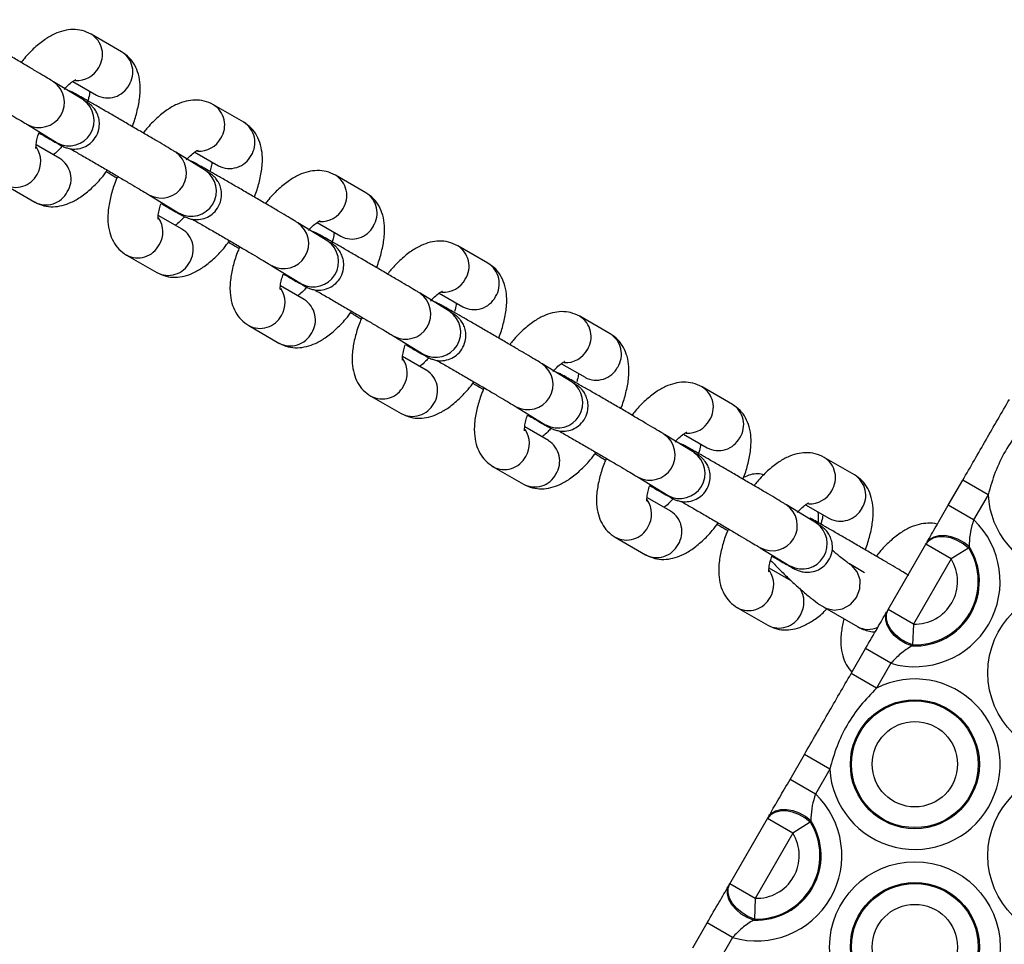
# Model space of a CAD drawing. Units: millimetres. Extents: x 483 to 13721, y 544 to 11429.
# Drawn here: x 5127 to 5234, y 2927 to 3028 of the extents above; entities that cross this region are included whole.
import ezdxf

# ---------------------------------------------------------------- set-up
doc = ezdxf.new("R2010")
doc.units = ezdxf.units.MM
doc.header["$LTSCALE"] = 100

msp = doc.modelspace()

# ---------------------------------------------------------------- linework, layer by layer
at = {"color": 7, "linetype": 'Continuous', "lineweight": 25}
for p, q in [((5137.86, 3024.47), (5134.54, 3026.39)), ((5133.69, 3019.19), (5130.42, 3021.18)), ((5132.52, 3021.21), (5135.11, 3019.71)), ((5151.23, 3016.76), (5147.91, 3018.67)), ((5127.56, 3016.49), (5130.82, 3014.49)), ((5131.11, 3012.78), (5128.51, 3014.28)), ((5147.06, 3011.47), (5143.79, 3013.47)), ((5145.89, 3013.49), (5148.48, 3011.99)), ((5164.59, 3009.04), (5161.28, 3010.95)), ((5125.04, 3009.93), (5128.36, 3008.02)), ((5140.92, 3008.77), (5144.19, 3006.78)), ((5144.48, 3005.06), (5141.88, 3006.56)), ((5160.43, 3003.75), (5157.16, 3005.75)), ((5159.25, 3005.77), (5161.84, 3004.27)), ((5177.96, 3001.32), (5174.65, 3003.23)), ((5138.41, 3002.21), (5141.73, 3000.3)), ((5154.29, 3001.05), (5157.56, 2999.06)), ((5157.84, 2997.35), (5155.25, 2998.84)), ((5173.79, 2996.03), (5170.53, 2998.03)), ((5172.62, 2998.05), (5175.21, 2996.56)), ((5191.33, 2993.6), (5188.02, 2995.52)), ((5151.78, 2994.5), (5155.09, 2992.58)), ((5167.66, 2993.34), (5170.93, 2991.34)), ((5171.21, 2989.63), (5168.62, 2991.13)), ((5187.16, 2988.32), (5183.89, 2990.31)), ((5185.99, 2990.33), (5188.58, 2988.84)), ((5204.7, 2985.88), (5201.38, 2987.8)), ((5165.15, 2986.78), (5168.46, 2984.87)), ((5181.03, 2985.62), (5184.3, 2983.62)), ((5184.58, 2981.91), (5181.99, 2983.41)), ((5200.53, 2980.6), (5197.26, 2982.59)), ((5199.36, 2982.62), (5201.95, 2981.12)), ((5178.52, 2979.06), (5181.83, 2977.15)), ((5218.07, 2978.17), (5214.75, 2980.08)), ((5194.4, 2977.9), (5197.66, 2975.9)), ((5228.33, 2974.84), (5229.91, 2977.57)), ((5232.68, 2975.97), (5229.91, 2977.57)), ((5232.68, 2975.97), (5231.1, 2973.24)), ((5197.95, 2974.19), (5195.35, 2975.69)), ((5213.9, 2972.88), (5210.63, 2974.88)), ((5212.72, 2974.9), (5215.32, 2973.4)), ((5231.1, 2973.24), (5228.33, 2974.84)), ((5191.88, 2971.34), (5195.2, 2969.43)), ((5221.74, 2963.42), (5225.86, 2970.57)), ((5225.86, 2970.57), (5225.93, 2970.69)), ((5228.63, 2968.97), (5225.86, 2970.57)), ((5207.76, 2970.18), (5211.03, 2968.19)), ((5230.55, 2970.16), (5228.63, 2968.97)), ((5230.61, 2970.31), (5230.55, 2970.16)), ((5219.17, 2967.46), (5217.52, 2968.42)), ((5228.63, 2968.97), (5224.51, 2961.82)), ((5211.13, 2966.58), (5208.72, 2967.97)), ((5210.71, 2966.98), (5210.59, 2966.89)), ((5205.25, 2963.62), (5208.57, 2961.71)), ((5214.77, 2963.66), (5218.38, 2961.57)), ((5221.67, 2963.3), (5221.74, 2963.42)), ((5224.51, 2961.82), (5221.74, 2963.42)), ((5224.51, 2961.82), (5224.43, 2959.56)), ((5217.7, 2956.42), (5219.27, 2959.15)), ((5222.04, 2957.55), (5219.27, 2959.15)), ((5224.43, 2959.56), (5224.33, 2959.44)), ((5222.04, 2957.55), (5220.47, 2954.82)), ((5220.47, 2954.82), (5217.7, 2956.42)), ((5211.01, 2944.84), (5212.58, 2947.57)), ((5215.36, 2945.97), (5212.58, 2947.57)), ((5215.36, 2945.97), (5213.78, 2943.24)), ((5213.78, 2943.24), (5211.01, 2944.84)), ((5204.42, 2933.42), (5208.54, 2940.57)), ((5208.54, 2940.57), (5208.61, 2940.69)), ((5211.31, 2938.97), (5208.54, 2940.57)), ((5213.29, 2940.31), (5213.23, 2940.16)), ((5213.23, 2940.16), (5211.31, 2938.97)), ((5211.31, 2938.97), (5207.19, 2931.82)), ((5204.35, 2933.3), (5204.42, 2933.42)), ((5207.19, 2931.82), (5204.42, 2933.42)), ((5207.19, 2931.82), (5207.11, 2929.56)), ((5207.11, 2929.56), (5207.01, 2929.44)), ((5200.38, 2926.42), (5201.95, 2929.15)), ((5204.72, 2927.55), (5201.95, 2929.15)), ((5204.72, 2927.55), (5203.15, 2924.82))]:
    msp.add_line(p, q, dxfattribs=at)
at = {"color": 8, "linetype": 'Continuous', "lineweight": 25, "flags": 128}
for points in [[(5214.03, 2974.15), (5214.09, 2973.86), (5214.08, 2972.96)], [(5214.75, 2963.67), (5214.93, 2963.57), (5215.83, 2963.35), (5216.77, 2963.49), (5217.62, 2963.98), (5218.28, 2964.75), (5218.65, 2965.69), (5218.67, 2966.67), (5218.36, 2967.57), (5217.75, 2968.27), (5217.53, 2968.41)]]:
    msp.add_lwpolyline(points, dxfattribs=at)
at = {"color": 7, "linetype": 'Continuous', "lineweight": 25, "flags": 128}
for points in [[(5230.61, 2970.31), (5230.02, 2970.78), (5229.36, 2971.14), (5228.66, 2971.4), (5227.96, 2971.52), (5227.3, 2971.5), (5226.73, 2971.36), (5226.26, 2971.08), (5225.93, 2970.69)], [(5230.55, 2970.16), (5229.97, 2970.63), (5229.3, 2971), (5228.6, 2971.26), (5227.9, 2971.39), (5227.24, 2971.38), (5226.66, 2971.23), (5226.19, 2970.96), (5225.86, 2970.57)], [(5224.33, 2959.44), (5223.64, 2959.72), (5222.99, 2960.11), (5222.42, 2960.59), (5221.96, 2961.13), (5221.65, 2961.71), (5221.49, 2962.28), (5221.5, 2962.82), (5221.67, 2963.3)], [(5224.43, 2959.56), (5223.73, 2959.84), (5223.08, 2960.23), (5222.51, 2960.71), (5222.04, 2961.25), (5221.72, 2961.83), (5221.56, 2962.4), (5221.57, 2962.94), (5221.74, 2963.42)], [(5213.23, 2940.16), (5212.64, 2940.63), (5211.98, 2941), (5211.28, 2941.26), (5210.58, 2941.39), (5209.92, 2941.38), (5209.34, 2941.23), (5208.87, 2940.96), (5208.54, 2940.57)], [(5213.29, 2940.31), (5212.7, 2940.78), (5212.04, 2941.14), (5211.34, 2941.4), (5210.64, 2941.52), (5209.98, 2941.5), (5209.41, 2941.36), (5208.94, 2941.08), (5208.61, 2940.69)], [(5207.01, 2929.44), (5206.32, 2929.72), (5205.67, 2930.11), (5205.1, 2930.59), (5204.64, 2931.13), (5204.33, 2931.71), (5204.17, 2932.28), (5204.17, 2932.82), (5204.35, 2933.3)], [(5207.11, 2929.56), (5206.41, 2929.84), (5205.76, 2930.23), (5205.18, 2930.71), (5204.72, 2931.25), (5204.4, 2931.83), (5204.24, 2932.4), (5204.25, 2932.94), (5204.42, 2933.42)]]:
    msp.add_lwpolyline(points, dxfattribs=at)
at = {"color": 7, "linetype": 'Continuous', "lineweight": 25}
for centre, radius in [((5241.99, 2956.5), 9.33), ((5224.67, 2946.5), 7.06), ((5224.67, 2946.5), 6.94), ((5224.67, 2946.5), 4.67), ((5241.99, 2936.5), 9.33), ((5224.67, 2926.5), 9.33), ((5224.67, 2926.5), 7.06), ((5224.67, 2926.5), 6.94), ((5224.67, 2926.5), 4.67)]:
    msp.add_circle(centre, radius, dxfattribs=at)
at = {"color": 8, "linetype": 'Continuous', "lineweight": 25}
for centre, radius, start, end in [((5133.16, 3024.16), 2.62, 327.2257, 58.3145), ((5136.48, 3022.24), 2.62, 327.228, 58.2404), ((5132.96, 3024.05), 2.74, 266.9808, 331.3625), ((5128.86, 3018.92), 2.75, 241.8495, 55.3061), ((5136.34, 3022.05), 2.64, 242.1534, 332.3782), ((5132.12, 3016.92), 2.75, 241.8715, 55.3051), ((5146.53, 3016.44), 2.62, 327.2257, 58.3145), ((5149.84, 3014.52), 2.62, 327.228, 58.2404), ((5146.33, 3016.33), 2.74, 266.9808, 331.3625), ((5126.28, 3012.47), 2.74, 328.6067, 34.1222), ((5129.7, 3010.55), 2.64, 327.6218, 57.8466), ((5142.22, 3011.2), 2.75, 241.8495, 55.3061), ((5149.71, 3014.33), 2.64, 242.1534, 332.3782), ((5145.49, 3009.21), 2.75, 241.8715, 55.3051), ((5126.29, 3012.24), 2.62, 241.6859, 332.7742), ((5159.9, 3008.72), 2.62, 327.2257, 58.3145), ((5129.6, 3010.33), 2.62, 241.7596, 332.772), ((5163.21, 3006.81), 2.62, 327.228, 58.2404), ((5159.7, 3008.61), 2.74, 266.9808, 331.3625), ((5139.65, 3004.75), 2.74, 328.6067, 34.1222), ((5143.07, 3002.83), 2.64, 327.6218, 57.8466), ((5155.59, 3003.48), 2.75, 241.8495, 55.3061), ((5163.08, 3006.61), 2.64, 242.1534, 332.3782), ((5139.65, 3004.53), 2.62, 241.6859, 332.7742), ((5158.86, 3001.49), 2.75, 241.8715, 55.3051), ((5173.27, 3001), 2.62, 327.2257, 58.3145), ((5142.97, 3002.61), 2.62, 241.7596, 332.772), ((5176.58, 2999.09), 2.62, 327.228, 58.2404), ((5173.07, 3000.89), 2.74, 266.9808, 331.3625), ((5153.02, 2997.03), 2.74, 328.6067, 34.1222), ((5168.96, 2995.76), 2.75, 241.8495, 55.3061), ((5176.45, 2998.89), 2.64, 242.1534, 332.3782), ((5156.44, 2995.11), 2.64, 327.6218, 57.8466), ((5153.02, 2996.81), 2.62, 241.6859, 332.7742), ((5172.23, 2993.77), 2.75, 241.8715, 55.3051), ((5186.63, 2993.28), 2.62, 327.2257, 58.3145), ((5156.34, 2994.9), 2.62, 241.7596, 332.772), ((5189.95, 2991.37), 2.62, 327.228, 58.2404), ((5186.44, 2993.18), 2.74, 266.9808, 331.3625), ((5166.39, 2989.32), 2.74, 328.6067, 34.1222), ((5182.33, 2988.05), 2.75, 241.8495, 55.3061), ((5189.81, 2991.17), 2.64, 242.1534, 332.3782), ((5169.81, 2987.39), 2.64, 327.6218, 57.8466), ((5166.39, 2989.09), 2.62, 241.6859, 332.7742), ((5185.59, 2986.05), 2.75, 241.8715, 55.3051), ((5200, 2985.57), 2.62, 327.2257, 58.3145), ((5169.7, 2987.18), 2.62, 241.7596, 332.772), ((5203.32, 2983.65), 2.62, 327.228, 58.2404), ((5199.8, 2985.46), 2.74, 266.9808, 331.3625), ((5179.76, 2981.6), 2.74, 328.6067, 34.1222), ((5195.69, 2980.33), 2.75, 241.8495, 55.3061), ((5183.17, 2979.67), 2.64, 327.6218, 57.8466), ((5203.18, 2983.46), 2.64, 242.1534, 332.3782), ((5179.76, 2981.37), 2.62, 241.6859, 332.7742), ((5198.96, 2978.33), 2.75, 241.8715, 55.3051), ((5213.37, 2977.85), 2.62, 327.2257, 58.3145), ((5183.07, 2979.46), 2.62, 241.7596, 332.772), ((5216.68, 2975.93), 2.62, 327.228, 58.2404), ((5213.17, 2977.74), 2.74, 266.9808, 331.3625), ((5193.12, 2973.88), 2.74, 328.6067, 34.1222), ((5209.06, 2972.61), 2.75, 241.8495, 55.3061), ((5196.54, 2971.96), 2.64, 327.6218, 57.8466), ((5216.55, 2975.74), 2.64, 242.1534, 332.3782), ((5212.33, 2970.62), 2.75, 241.8715, 55.3051), ((5193.13, 2973.65), 2.62, 241.6859, 332.7742), ((5196.44, 2971.74), 2.62, 241.7596, 332.772), ((5206.49, 2966.16), 2.74, 328.6067, 34.1222), ((5209.8, 2964.25), 2.74, 328.6212, 33.6022), ((5206.49, 2965.94), 2.62, 241.6859, 332.7742), ((5209.81, 2964.02), 2.62, 241.7596, 332.772), ((5219.56, 2963.69), 2.43, 240.8416, 296.3848)]:
    msp.add_arc(centre, radius, start, end, dxfattribs=at)
at = {"color": 7, "linetype": 'Continuous', "lineweight": 25}
for centre, radius, start, end in [((5241.99, 2976.5), 9.33, 183.2362, 116.7638), ((5224.67, 2966.5), 9.33, 253.6454, 46.3546), ((5224.67, 2966.5), 7.06, 267.2796, 32.7204), ((5224.67, 2966.5), 6.94, 268.0756, 31.9244), ((5224.67, 2966.5), 4.67, 268.0756, 31.9244), ((5224.67, 2946.5), 9.33, 183.2362, 116.7638), ((5207.35, 2936.5), 9.33, 253.6454, 46.3546), ((5207.35, 2936.5), 7.06, 267.2796, 32.7204), ((5207.35, 2936.5), 6.94, 268.0756, 31.9244), ((5207.35, 2936.5), 4.67, 268.0756, 31.9244)]:
    msp.add_arc(centre, radius, start, end, dxfattribs=at)
for points, knots in [([(5130.42, 3021.18), (5130.33, 3021.24), (5130.05, 3021.41), (5129.4, 3021.8), (5128.44, 3022.37), (5127.33, 3023.02), (5126.11, 3023.74), (5124.83, 3024.48), (5123.57, 3025.22), (5122.37, 3025.91), (5121.29, 3026.53), (5120.37, 3027.05), (5119.67, 3027.45), (5119.26, 3027.67), (5119.07, 3027.78), (5118.88, 3027.86), (5118.7, 3027.94), (5118.6, 3027.96), (5118.58, 3027.97)], [0, 0, 0, 0, 0.041457, 0.123054, 0.2029, 0.282135, 0.36117, 0.44013, 0.519075, 0.598037, 0.677062, 0.756234, 0.835768, 0.916467, 0.959906, 0.983096, 0.995974, 1, 1, 1, 1]), ([(5134.54, 3026.39), (5134.21, 3026.54), (5133.57, 3026.84), (5132.52, 3026.93), (5131.51, 3026.79), (5130.5, 3026.43), (5129.44, 3025.81), (5128.34, 3024.92), (5127.46, 3024.05), (5126.99, 3023.44), (5126.88, 3023.29)], [0, 0, 0, 0, 0.120505, 0.234743, 0.34996, 0.47452, 0.61692, 0.779172, 0.944412, 1, 1, 1, 1]), ([(5139.02, 3016.28), (5139.03, 3016.3), (5139.26, 3016.82), (5139.56, 3017.86), (5139.88, 3019.37), (5139.94, 3020.75), (5139.76, 3021.97), (5139.35, 3022.98), (5138.74, 3023.86), (5138.15, 3024.27), (5137.86, 3024.47)], [0, 0, 0, 0, 0.0049187, 0.1637558, 0.3283259, 0.5036129, 0.6424276, 0.7654199, 0.8817455, 1, 1, 1, 1]), ([(5118.88, 3021.57), (5119.08, 3021.46), (5119.61, 3021.15), (5120.64, 3020.55), (5121.88, 3019.83), (5123.15, 3019.09), (5124.37, 3018.38), (5125.49, 3017.72), (5126.45, 3017.16), (5127.15, 3016.74), (5127.44, 3016.56), (5127.56, 3016.49)], [0, 0, 0, 0, 0.07007, 0.190491, 0.311147, 0.43189, 0.552636, 0.673296, 0.793754, 0.913738, 1, 1, 1, 1]), ([(5131.59, 3020.34), (5131.68, 3020.45), (5131.97, 3020.78), (5132.4, 3021.14), (5132.75, 3021.38), (5132.92, 3021.44), (5132.87, 3021.43), (5132.87, 3021.43)], [0, 0, 0, 0, 0.147901, 0.451601, 0.730152, 0.989585, 1, 1, 1, 1]), ([(5143.79, 3013.47), (5143.7, 3013.52), (5143.42, 3013.69), (5142.77, 3014.08), (5141.81, 3014.65), (5140.69, 3015.31), (5139.47, 3016.02), (5138.2, 3016.76), (5136.94, 3017.5), (5135.74, 3018.19), (5134.65, 3018.81), (5133.74, 3019.33), (5133.04, 3019.73), (5132.63, 3019.95), (5132.44, 3020.06), (5132.25, 3020.14), (5132.07, 3020.22), (5131.97, 3020.25), (5131.95, 3020.25)], [0, 0, 0, 0, 0.041457, 0.123054, 0.2029, 0.282135, 0.36117, 0.44013, 0.519075, 0.598037, 0.677062, 0.756234, 0.835768, 0.916467, 0.959906, 0.983096, 0.995974, 1, 1, 1, 1]), ([(5134.39, 3020.13), (5134.39, 3020.1), (5134.38, 3019.94), (5134.31, 3019.55), (5134.18, 3019.14), (5134.14, 3019)], [0, 0, 0, 0, 0.102032, 0.6855908, 1, 1, 1, 1]), ([(5128.82, 3015.58), (5128.92, 3015.52), (5129.39, 3015.25), (5130.06, 3014.87), (5130.78, 3014.46), (5131.18, 3014.24), (5131.38, 3014.14), (5131.56, 3014.05), (5131.85, 3013.94), (5132.3, 3013.82), (5132.97, 3013.79), (5133.73, 3013.97), (5134.46, 3014.4), (5135.05, 3015.06), (5135.4, 3015.88), (5135.47, 3016.68), (5135.35, 3017.35), (5135.12, 3017.88), (5134.85, 3018.28), (5134.6, 3018.56), (5134.4, 3018.72), (5134.29, 3018.8), (5134.19, 3018.87), (5134.05, 3018.96), (5133.9, 3019.06), (5133.74, 3019.16), (5133.69, 3019.19)], [0, 0, 0, 0, 0.025883, 0.115097, 0.204718, 0.295651, 0.3446, 0.37073, 0.385242, 0.413916, 0.456045, 0.506036, 0.554229, 0.607308, 0.665401, 0.712457, 0.752615, 0.787374, 0.816919, 0.840835, 0.857, 0.868456, 0.88272, 0.910505, 0.974798, 1, 1, 1, 1]), ([(5147.91, 3018.67), (5147.58, 3018.82), (5146.94, 3019.13), (5145.89, 3019.21), (5144.88, 3019.08), (5143.86, 3018.71), (5142.8, 3018.1), (5141.7, 3017.2), (5140.83, 3016.33), (5140.36, 3015.72), (5140.24, 3015.57)], [0, 0, 0, 0, 0.120505, 0.234743, 0.34996, 0.47452, 0.61692, 0.779172, 0.944412, 1, 1, 1, 1]), ([(5152.39, 3008.57), (5152.4, 3008.58), (5152.63, 3009.1), (5152.93, 3010.14), (5153.25, 3011.65), (5153.31, 3013.03), (5153.12, 3014.25), (5152.72, 3015.26), (5152.1, 3016.14), (5151.52, 3016.55), (5151.23, 3016.76)], [0, 0, 0, 0, 0.0049187, 0.1637558, 0.3283259, 0.5036129, 0.6424276, 0.7654199, 0.8817455, 1, 1, 1, 1]), ([(5128.5, 3013.86), (5128.5, 3013.88), (5128.49, 3013.93), (5128.51, 3014.34), (5128.6, 3014.9), (5128.75, 3015.38), (5128.82, 3015.58)], [0, 0, 0, 0, 0.230457, 0.492773, 0.780418, 1, 1, 1, 1]), ([(5131.38, 3014.14), (5131.26, 3014.01), (5130.95, 3013.65), (5130.59, 3013.34), (5130.43, 3013.23), (5130.38, 3013.2)], [0, 0, 0, 0, 0.312218, 0.828393, 1, 1, 1, 1]), ([(5130.82, 3014.49), (5130.89, 3014.45), (5131.02, 3014.38), (5131.12, 3014.31), (5131.1, 3014.32), (5131.1, 3014.33)], [0, 0, 0, 0, 0.4721352, 0.8910394, 1, 1, 1, 1]), ([(5132.25, 3013.85), (5132.45, 3013.74), (5132.98, 3013.43), (5134.01, 3012.84), (5135.25, 3012.12), (5136.52, 3011.38), (5137.74, 3010.66), (5138.86, 3010), (5139.81, 3009.44), (5140.51, 3009.02), (5140.8, 3008.85), (5140.92, 3008.77)], [0, 0, 0, 0, 0.07007, 0.190491, 0.311147, 0.43189, 0.552636, 0.673296, 0.793754, 0.913738, 1, 1, 1, 1]), ([(5144.95, 3012.62), (5145.05, 3012.73), (5145.34, 3013.06), (5145.77, 3013.42), (5146.12, 3013.67), (5146.29, 3013.72), (5146.24, 3013.71), (5146.24, 3013.71)], [0, 0, 0, 0, 0.150927, 0.453549, 0.73111, 0.989622, 1, 1, 1, 1]), ([(5157.16, 3005.75), (5157.06, 3005.8), (5156.78, 3005.98), (5156.14, 3006.36), (5155.18, 3006.93), (5154.06, 3007.59), (5152.84, 3008.3), (5151.57, 3009.04), (5150.3, 3009.78), (5149.1, 3010.47), (5148.02, 3011.09), (5147.11, 3011.62), (5146.4, 3012.01), (5146, 3012.24), (5145.8, 3012.34), (5145.62, 3012.43), (5145.44, 3012.5), (5145.34, 3012.53), (5145.32, 3012.53)], [0, 0, 0, 0, 0.041457, 0.123054, 0.2029, 0.282135, 0.36117, 0.44013, 0.519075, 0.598037, 0.677062, 0.756234, 0.835768, 0.916467, 0.959906, 0.983096, 0.995974, 1, 1, 1, 1]), ([(5128.36, 3008.02), (5128.69, 3007.86), (5129.33, 3007.56), (5130.38, 3007.47), (5131.39, 3007.61), (5132.41, 3007.98), (5133.47, 3008.59), (5134.57, 3009.49), (5135.54, 3010.47), (5136.11, 3011.21), (5136.32, 3011.49)], [0, 0, 0, 0, 0.115199, 0.224407, 0.334551, 0.453627, 0.589757, 0.744865, 0.902828, 1, 1, 1, 1]), ([(5142.19, 3007.86), (5142.29, 3007.8), (5142.76, 3007.53), (5143.43, 3007.15), (5144.15, 3006.75), (5144.55, 3006.52), (5144.75, 3006.42), (5144.93, 3006.33), (5145.22, 3006.22), (5145.67, 3006.1), (5146.34, 3006.07), (5147.1, 3006.26), (5147.82, 3006.68), (5148.42, 3007.34), (5148.77, 3008.16), (5148.84, 3008.96), (5148.72, 3009.63), (5148.49, 3010.16), (5148.22, 3010.56), (5147.96, 3010.84), (5147.77, 3011), (5147.66, 3011.09), (5147.56, 3011.16), (5147.42, 3011.25), (5147.27, 3011.34), (5147.1, 3011.44), (5147.06, 3011.47)], [0, 0, 0, 0, 0.025883, 0.115097, 0.204718, 0.295651, 0.3446, 0.37073, 0.385242, 0.413916, 0.456045, 0.506036, 0.554229, 0.607308, 0.665401, 0.712457, 0.752615, 0.787374, 0.816919, 0.840835, 0.857, 0.868456, 0.88272, 0.910505, 0.974798, 1, 1, 1, 1]), ([(5147.76, 3012.41), (5147.75, 3012.39), (5147.75, 3012.23), (5147.68, 3011.86), (5147.57, 3011.48), (5147.53, 3011.37)], [0, 0, 0, 0, 0.10945, 0.735433, 1, 1, 1, 1]), ([(5161.28, 3010.95), (5160.95, 3011.11), (5160.3, 3011.41), (5159.26, 3011.5), (5158.25, 3011.36), (5157.23, 3010.99), (5156.17, 3010.38), (5155.07, 3009.48), (5154.2, 3008.61), (5153.73, 3008), (5153.61, 3007.85)], [0, 0, 0, 0, 0.120505, 0.234743, 0.34996, 0.47452, 0.61692, 0.779172, 0.944412, 1, 1, 1, 1]), ([(5136.2, 3011.34), (5136.3, 3011.28), (5136.66, 3011.07), (5137.06, 3010.83), (5137.36, 3010.66)], [0, 0, 0, 0, 0.282216, 1, 1, 1, 1]), ([(5137.44, 3010.84), (5137.36, 3010.68), (5137.07, 3010.01), (5136.71, 3008.83), (5136.39, 3007.32), (5136.33, 3005.94), (5136.51, 3004.72), (5136.92, 3003.71), (5137.53, 3002.83), (5138.12, 3002.42), (5138.41, 3002.21)], [0, 0, 0, 0, 0.048073, 0.200021, 0.357455, 0.52514, 0.657935, 0.775593, 0.886874, 1, 1, 1, 1]), ([(5165.76, 3000.85), (5165.77, 3000.86), (5165.99, 3001.39), (5166.29, 3002.42), (5166.62, 3003.94), (5166.68, 3005.31), (5166.49, 3006.53), (5166.09, 3007.55), (5165.47, 3008.43), (5164.89, 3008.83), (5164.59, 3009.04)], [0, 0, 0, 0, 0.004919, 0.163756, 0.328326, 0.503613, 0.642428, 0.76542, 0.881745, 1, 1, 1, 1]), ([(5141.87, 3006.15), (5141.87, 3006.17), (5141.86, 3006.21), (5141.87, 3006.62), (5141.97, 3007.19), (5142.12, 3007.66), (5142.19, 3007.86)], [0, 0, 0, 0, 0.230457, 0.492773, 0.780418, 1, 1, 1, 1]), ([(5144.75, 3006.42), (5144.63, 3006.29), (5144.32, 3005.93), (5143.96, 3005.62), (5143.79, 3005.51), (5143.75, 3005.48)], [0, 0, 0, 0, 0.312218, 0.828393, 1, 1, 1, 1]), ([(5144.19, 3006.78), (5144.26, 3006.74), (5144.39, 3006.66), (5144.49, 3006.59), (5144.47, 3006.61), (5144.46, 3006.61)], [0, 0, 0, 0, 0.472135, 0.891039, 1, 1, 1, 1]), ([(5145.62, 3006.13), (5145.81, 3006.02), (5146.35, 3005.71), (5147.38, 3005.12), (5148.62, 3004.4), (5149.89, 3003.66), (5151.11, 3002.94), (5152.23, 3002.29), (5153.18, 3001.72), (5153.88, 3001.3), (5154.17, 3001.13), (5154.29, 3001.05)], [0, 0, 0, 0, 0.07007, 0.190491, 0.311147, 0.43189, 0.552636, 0.673296, 0.793754, 0.913738, 1, 1, 1, 1]), ([(5158.32, 3004.91), (5158.42, 3005.02), (5158.71, 3005.35), (5159.14, 3005.7), (5159.48, 3005.95), (5159.66, 3006), (5159.61, 3005.99), (5159.61, 3005.99)], [0, 0, 0, 0, 0.1479005, 0.4516009, 0.7301519, 0.9895854, 1, 1, 1, 1]), ([(5170.53, 2998.03), (5170.43, 2998.09), (5170.15, 2998.26), (5169.51, 2998.64), (5168.55, 2999.21), (5167.43, 2999.87), (5166.21, 3000.58), (5164.94, 3001.33), (5163.67, 3002.06), (5162.47, 3002.76), (5161.39, 3003.38), (5160.48, 3003.9), (5159.77, 3004.3), (5159.37, 3004.52), (5159.17, 3004.62), (5158.99, 3004.71), (5158.81, 3004.79), (5158.71, 3004.81), (5158.68, 3004.82)], [0, 0, 0, 0, 0.041457, 0.123054, 0.2029, 0.282135, 0.36117, 0.44013, 0.519075, 0.598037, 0.677062, 0.756234, 0.835768, 0.916467, 0.959906, 0.983096, 0.995974, 1, 1, 1, 1]), ([(5161.12, 3004.69), (5161.12, 3004.67), (5161.11, 3004.51), (5161.05, 3004.11), (5160.92, 3003.71), (5160.87, 3003.57)], [0, 0, 0, 0, 0.102032, 0.685591, 1, 1, 1, 1]), ([(5141.73, 3000.3), (5142.06, 3000.15), (5142.7, 2999.84), (5143.75, 2999.76), (5144.76, 2999.89), (5145.77, 3000.26), (5146.83, 3000.87), (5147.94, 3001.77), (5148.91, 3002.76), (5149.47, 3003.49), (5149.69, 3003.78)], [0, 0, 0, 0, 0.115199, 0.224407, 0.334551, 0.453627, 0.589757, 0.744865, 0.902828, 1, 1, 1, 1]), ([(5149.57, 3003.62), (5149.67, 3003.56), (5150.02, 3003.36), (5150.43, 3003.12), (5150.73, 3002.94)], [0, 0, 0, 0, 0.282216, 1, 1, 1, 1]), ([(5150.8, 3003.12), (5150.73, 3002.96), (5150.43, 3002.29), (5150.07, 3001.11), (5149.76, 2999.6), (5149.69, 2998.22), (5149.88, 2997), (5150.28, 2995.99), (5150.9, 2995.11), (5151.49, 2994.7), (5151.78, 2994.5)], [0, 0, 0, 0, 0.048073, 0.200021, 0.357455, 0.52514, 0.657935, 0.775593, 0.886874, 1, 1, 1, 1]), ([(5155.55, 3000.14), (5155.66, 3000.08), (5156.13, 2999.81), (5156.8, 2999.43), (5157.52, 2999.03), (5157.92, 2998.81), (5158.11, 2998.7), (5158.3, 2998.61), (5158.59, 2998.5), (5159.04, 2998.38), (5159.7, 2998.36), (5160.47, 2998.54), (5161.19, 2998.96), (5161.79, 2999.62), (5162.14, 3000.44), (5162.2, 3001.25), (5162.09, 3001.91), (5161.86, 3002.44), (5161.59, 3002.84), (5161.33, 3003.12), (5161.14, 3003.28), (5161.03, 3003.37), (5160.93, 3003.44), (5160.79, 3003.53), (5160.63, 3003.62), (5160.47, 3003.72), (5160.43, 3003.75)], [0, 0, 0, 0, 0.025883, 0.115097, 0.204718, 0.295651, 0.3446, 0.37073, 0.385242, 0.413916, 0.456045, 0.506036, 0.554229, 0.607308, 0.665401, 0.712457, 0.752615, 0.787374, 0.816919, 0.840835, 0.857, 0.868456, 0.88272, 0.910505, 0.974798, 1, 1, 1, 1]), ([(5174.65, 3003.23), (5174.32, 3003.39), (5173.67, 3003.69), (5172.62, 3003.78), (5171.61, 3003.64), (5170.6, 3003.27), (5169.54, 3002.66), (5168.44, 3001.76), (5167.56, 3000.89), (5167.1, 3000.29), (5166.98, 3000.13)], [0, 0, 0, 0, 0.120505, 0.234743, 0.34996, 0.47452, 0.61692, 0.779172, 0.944412, 1, 1, 1, 1]), ([(5179.13, 2993.13), (5179.13, 2993.14), (5179.36, 2993.67), (5179.66, 2994.7), (5179.99, 2996.22), (5180.05, 2997.6), (5179.86, 2998.82), (5179.46, 2999.83), (5178.84, 3000.71), (5178.26, 3001.11), (5177.96, 3001.32)], [0, 0, 0, 0, 0.0049187, 0.1637558, 0.3283259, 0.5036129, 0.6424276, 0.7654199, 0.8817455, 1, 1, 1, 1]), ([(5155.24, 2998.43), (5155.23, 2998.45), (5155.23, 2998.49), (5155.24, 2998.91), (5155.34, 2999.47), (5155.49, 2999.94), (5155.55, 3000.14)], [0, 0, 0, 0, 0.230457, 0.492773, 0.780418, 1, 1, 1, 1]), ([(5158.18, 2998.77), (5158.04, 2998.61), (5157.71, 2998.23), (5157.32, 2997.9), (5157.16, 2997.79), (5157.12, 2997.76)], [0, 0, 0, 0, 0.346012, 0.836825, 1, 1, 1, 1]), ([(5157.56, 2999.06), (5157.63, 2999.02), (5157.75, 2998.94), (5157.86, 2998.87), (5157.84, 2998.89), (5157.83, 2998.89)], [0, 0, 0, 0, 0.472135, 0.891039, 1, 1, 1, 1]), ([(5158.99, 2998.41), (5159.18, 2998.3), (5159.72, 2997.99), (5160.75, 2997.4), (5161.99, 2996.68), (5163.26, 2995.94), (5164.48, 2995.23), (5165.59, 2994.57), (5166.55, 2994), (5167.25, 2993.59), (5167.54, 2993.41), (5167.66, 2993.34)], [0, 0, 0, 0, 0.07007, 0.190491, 0.311147, 0.43189, 0.552636, 0.673296, 0.793754, 0.913738, 1, 1, 1, 1]), ([(5171.69, 2997.18), (5171.78, 2997.29), (5172.08, 2997.63), (5172.51, 2997.98), (5172.85, 2998.23), (5173.02, 2998.29), (5172.98, 2998.28), (5172.98, 2998.28)], [0, 0, 0, 0, 0.150927, 0.453549, 0.73111, 0.989622, 1, 1, 1, 1]), ([(5183.89, 2990.31), (5183.8, 2990.37), (5183.52, 2990.54), (5182.88, 2990.92), (5181.92, 2991.49), (5180.8, 2992.15), (5179.58, 2992.87), (5178.31, 2993.61), (5177.04, 2994.34), (5175.84, 2995.04), (5174.76, 2995.66), (5173.85, 2996.18), (5173.14, 2996.58), (5172.73, 2996.8), (5172.54, 2996.9), (5172.35, 2996.99), (5172.17, 2997.07), (5172.08, 2997.09), (5172.05, 2997.1)], [0, 0, 0, 0, 0.0414568, 0.1230544, 0.2029003, 0.282135, 0.3611696, 0.4401302, 0.5190746, 0.5980371, 0.6770618, 0.7562344, 0.8357685, 0.9164667, 0.9599063, 0.9830957, 0.9959744, 1, 1, 1, 1]), ([(5174.49, 2996.97), (5174.49, 2996.95), (5174.48, 2996.79), (5174.43, 2996.46), (5174.32, 2996.12), (5174.3, 2996.04)], [0, 0, 0, 0, 0.1196603, 0.8040423, 1, 1, 1, 1]), ([(5155.09, 2992.58), (5155.43, 2992.43), (5156.07, 2992.13), (5157.12, 2992.04), (5158.13, 2992.18), (5159.14, 2992.54), (5160.2, 2993.16), (5161.3, 2994.05), (5162.28, 2995.04), (5162.84, 2995.78), (5163.05, 2996.06)], [0, 0, 0, 0, 0.115199, 0.224407, 0.334551, 0.453627, 0.589757, 0.744865, 0.902828, 1, 1, 1, 1]), ([(5162.94, 2995.91), (5163.04, 2995.85), (5163.39, 2995.64), (5163.8, 2995.4), (5164.09, 2995.23)], [0, 0, 0, 0, 0.282216, 1, 1, 1, 1]), ([(5164.17, 2995.4), (5164.1, 2995.24), (5163.8, 2994.57), (5163.44, 2993.39), (5163.12, 2991.88), (5163.06, 2990.5), (5163.25, 2989.28), (5163.65, 2988.27), (5164.27, 2987.39), (5164.85, 2986.98), (5165.15, 2986.78)], [0, 0, 0, 0, 0.048073, 0.200021, 0.357455, 0.52514, 0.657935, 0.775593, 0.886874, 1, 1, 1, 1]), ([(5168.92, 2992.43), (5169.03, 2992.37), (5169.5, 2992.1), (5170.17, 2991.71), (5170.88, 2991.31), (5171.28, 2991.09), (5171.48, 2990.98), (5171.66, 2990.9), (5171.95, 2990.78), (5172.41, 2990.66), (5173.07, 2990.64), (5173.83, 2990.82), (5174.56, 2991.25), (5175.16, 2991.91), (5175.5, 2992.72), (5175.57, 2993.53), (5175.45, 2994.19), (5175.23, 2994.72), (5174.96, 2995.13), (5174.7, 2995.4), (5174.51, 2995.56), (5174.39, 2995.65), (5174.29, 2995.72), (5174.16, 2995.81), (5174, 2995.91), (5173.84, 2996.01), (5173.79, 2996.03)], [0, 0, 0, 0, 0.025883, 0.115097, 0.204718, 0.295651, 0.3446, 0.37073, 0.385242, 0.413916, 0.456045, 0.506036, 0.554229, 0.607308, 0.665401, 0.712457, 0.752615, 0.787374, 0.816919, 0.840835, 0.857, 0.868456, 0.88272, 0.910505, 0.974798, 1, 1, 1, 1]), ([(5188.02, 2995.52), (5187.68, 2995.67), (5187.04, 2995.97), (5185.99, 2996.06), (5184.98, 2995.92), (5183.97, 2995.55), (5182.91, 2994.94), (5181.81, 2994.04), (5180.93, 2993.17), (5180.47, 2992.57), (5180.35, 2992.41)], [0, 0, 0, 0, 0.120505, 0.234743, 0.34996, 0.47452, 0.61692, 0.779172, 0.944412, 1, 1, 1, 1]), ([(5192.49, 2985.41), (5192.5, 2985.43), (5192.73, 2985.95), (5193.03, 2986.99), (5193.36, 2988.5), (5193.41, 2989.88), (5193.23, 2991.1), (5192.82, 2992.11), (5192.21, 2992.99), (5191.62, 2993.4), (5191.33, 2993.6)], [0, 0, 0, 0, 0.004919, 0.163756, 0.328326, 0.503613, 0.642428, 0.76542, 0.881745, 1, 1, 1, 1]), ([(5168.61, 2990.71), (5168.6, 2990.73), (5168.59, 2990.77), (5168.61, 2991.19), (5168.71, 2991.75), (5168.86, 2992.22), (5168.92, 2992.43)], [0, 0, 0, 0, 0.230457, 0.492773, 0.780418, 1, 1, 1, 1]), ([(5171.49, 2990.99), (5171.37, 2990.85), (5171.06, 2990.5), (5170.69, 2990.18), (5170.53, 2990.07), (5170.49, 2990.05)], [0, 0, 0, 0, 0.312218, 0.828393, 1, 1, 1, 1]), ([(5170.93, 2991.34), (5170.99, 2991.3), (5171.12, 2991.22), (5171.22, 2991.16), (5171.2, 2991.17), (5171.2, 2991.17)], [0, 0, 0, 0, 0.472135, 0.891039, 1, 1, 1, 1]), ([(5172.35, 2990.7), (5172.55, 2990.58), (5173.09, 2990.28), (5174.11, 2989.68), (5175.36, 2988.96), (5176.62, 2988.22), (5177.84, 2987.51), (5178.96, 2986.85), (5179.92, 2986.28), (5180.62, 2985.87), (5180.91, 2985.69), (5181.03, 2985.62)], [0, 0, 0, 0, 0.07007, 0.190491, 0.311147, 0.43189, 0.552636, 0.673296, 0.793754, 0.913738, 1, 1, 1, 1]), ([(5185.05, 2989.46), (5185.15, 2989.57), (5185.44, 2989.91), (5185.87, 2990.26), (5186.22, 2990.51), (5186.39, 2990.57), (5186.35, 2990.56), (5186.34, 2990.56)], [0, 0, 0, 0, 0.150927, 0.453549, 0.73111, 0.989622, 1, 1, 1, 1]), ([(5197.26, 2982.59), (5197.17, 2982.65), (5196.89, 2982.82), (5196.24, 2983.21), (5195.28, 2983.78), (5194.17, 2984.43), (5192.95, 2985.15), (5191.67, 2985.89), (5190.41, 2986.63), (5189.21, 2987.32), (5188.13, 2987.94), (5187.21, 2988.46), (5186.51, 2988.86), (5186.1, 2989.08), (5185.91, 2989.19), (5185.72, 2989.27), (5185.54, 2989.35), (5185.44, 2989.37), (5185.42, 2989.38)], [0, 0, 0, 0, 0.041457, 0.123054, 0.2029, 0.282135, 0.36117, 0.44013, 0.519075, 0.598037, 0.677062, 0.756234, 0.835768, 0.916467, 0.959906, 0.983096, 0.995974, 1, 1, 1, 1]), ([(5187.86, 2989.25), (5187.86, 2989.23), (5187.85, 2989.07), (5187.8, 2988.74), (5187.69, 2988.4), (5187.67, 2988.33)], [0, 0, 0, 0, 0.11966, 0.804042, 1, 1, 1, 1]), ([(5168.46, 2984.87), (5168.79, 2984.71), (5169.44, 2984.41), (5170.49, 2984.32), (5171.5, 2984.46), (5172.51, 2984.83), (5173.57, 2985.44), (5174.67, 2986.33), (5175.65, 2987.32), (5176.21, 2988.06), (5176.42, 2988.34)], [0, 0, 0, 0, 0.115199, 0.224407, 0.334551, 0.453627, 0.589757, 0.744865, 0.902828, 1, 1, 1, 1]), ([(5176.3, 2988.19), (5176.4, 2988.13), (5176.76, 2987.92), (5177.17, 2987.68), (5177.46, 2987.51)], [0, 0, 0, 0, 0.282216, 1, 1, 1, 1]), ([(5177.54, 2987.69), (5177.47, 2987.53), (5177.17, 2986.86), (5176.81, 2985.68), (5176.49, 2984.16), (5176.43, 2982.78), (5176.62, 2981.56), (5177.02, 2980.55), (5177.64, 2979.67), (5178.22, 2979.27), (5178.52, 2979.06)], [0, 0, 0, 0, 0.048073, 0.200021, 0.357455, 0.52514, 0.657935, 0.775593, 0.886874, 1, 1, 1, 1]), ([(5182.29, 2984.71), (5182.39, 2984.65), (5182.86, 2984.38), (5183.54, 2984), (5184.25, 2983.59), (5184.65, 2983.37), (5184.85, 2983.27), (5185.03, 2983.18), (5185.32, 2983.07), (5185.78, 2982.95), (5186.44, 2982.92), (5187.2, 2983.1), (5187.93, 2983.53), (5188.53, 2984.19), (5188.87, 2985), (5188.94, 2985.81), (5188.82, 2986.47), (5188.6, 2987.01), (5188.33, 2987.41), (5188.07, 2987.68), (5187.88, 2987.85), (5187.76, 2987.93), (5187.66, 2988), (5187.53, 2988.09), (5187.37, 2988.19), (5187.21, 2988.29), (5187.16, 2988.32)], [0, 0, 0, 0, 0.025883, 0.115097, 0.204718, 0.295651, 0.3446, 0.37073, 0.385242, 0.413916, 0.456045, 0.506036, 0.554229, 0.607308, 0.665401, 0.712457, 0.752615, 0.787374, 0.816919, 0.840835, 0.857, 0.868456, 0.88272, 0.910505, 0.974798, 1, 1, 1, 1]), ([(5201.38, 2987.8), (5201.05, 2987.95), (5200.41, 2988.25), (5199.36, 2988.34), (5198.35, 2988.2), (5197.34, 2987.84), (5196.28, 2987.22), (5195.18, 2986.33), (5194.3, 2985.46), (5193.83, 2984.85), (5193.72, 2984.7)], [0, 0, 0, 0, 0.120505, 0.234743, 0.34996, 0.47452, 0.61692, 0.779172, 0.944412, 1, 1, 1, 1]), ([(5205.86, 2977.69), (5205.87, 2977.71), (5206.1, 2978.23), (5206.4, 2979.27), (5206.72, 2980.78), (5206.78, 2982.16), (5206.6, 2983.38), (5206.19, 2984.39), (5205.58, 2985.27), (5204.99, 2985.68), (5204.7, 2985.88)], [0, 0, 0, 0, 0.004919, 0.163756, 0.328326, 0.503613, 0.642428, 0.76542, 0.881745, 1, 1, 1, 1]), ([(5181.97, 2982.99), (5181.97, 2983.01), (5181.96, 2983.05), (5181.98, 2983.47), (5182.07, 2984.03), (5182.22, 2984.5), (5182.29, 2984.71)], [0, 0, 0, 0, 0.2304573, 0.4927731, 0.780418, 1, 1, 1, 1]), ([(5237.79, 2984.82), (5237.19, 2984.2), (5235.99, 2982.96), (5234.52, 2980.82), (5233.4, 2978.47), (5232.92, 2976.81), (5232.68, 2975.97)], [0, 0, 0, 0, 0.248055, 0.499997, 0.747461, 1, 1, 1, 1]), ([(5184.3, 2983.62), (5184.36, 2983.58), (5184.49, 2983.5), (5184.59, 2983.44), (5184.57, 2983.45), (5184.57, 2983.45)], [0, 0, 0, 0, 0.472135, 0.891039, 1, 1, 1, 1]), ([(5184.85, 2983.27), (5184.74, 2983.13), (5184.42, 2982.78), (5184.06, 2982.46), (5183.9, 2982.36), (5183.86, 2982.33)], [0, 0, 0, 0, 0.312218, 0.828393, 1, 1, 1, 1]), ([(5185.72, 2982.98), (5185.92, 2982.87), (5186.45, 2982.56), (5187.48, 2981.96), (5188.72, 2981.24), (5189.99, 2980.51), (5191.21, 2979.79), (5192.33, 2979.13), (5193.29, 2978.57), (5193.98, 2978.15), (5194.27, 2977.97), (5194.4, 2977.9)], [0, 0, 0, 0, 0.07007, 0.190491, 0.311147, 0.43189, 0.552636, 0.673296, 0.793754, 0.913738, 1, 1, 1, 1]), ([(5198.43, 2981.75), (5198.52, 2981.86), (5198.81, 2982.19), (5199.24, 2982.55), (5199.59, 2982.79), (5199.76, 2982.85), (5199.71, 2982.84), (5199.71, 2982.84)], [0, 0, 0, 0, 0.147901, 0.451601, 0.730152, 0.989585, 1, 1, 1, 1]), ([(5210.63, 2974.88), (5210.54, 2974.93), (5210.26, 2975.1), (5209.61, 2975.49), (5208.65, 2976.06), (5207.53, 2976.72), (5206.31, 2977.43), (5205.04, 2978.17), (5203.78, 2978.91), (5202.58, 2979.6), (5201.49, 2980.22), (5200.58, 2980.74), (5199.88, 2981.14), (5199.47, 2981.36), (5199.28, 2981.47), (5199.09, 2981.55), (5198.91, 2981.63), (5198.81, 2981.66), (5198.79, 2981.66)], [0, 0, 0, 0, 0.0414568, 0.1230544, 0.2029003, 0.282135, 0.3611696, 0.4401302, 0.5190746, 0.5980371, 0.6770618, 0.7562344, 0.8357685, 0.9164667, 0.9599063, 0.9830957, 0.9959744, 1, 1, 1, 1]), ([(5201.23, 2981.54), (5201.23, 2981.51), (5201.22, 2981.36), (5201.15, 2980.96), (5201.02, 2980.55), (5200.98, 2980.41)], [0, 0, 0, 0, 0.102032, 0.6855908, 1, 1, 1, 1]), ([(5181.83, 2977.15), (5182.16, 2976.99), (5182.81, 2976.69), (5183.85, 2976.6), (5184.86, 2976.74), (5185.88, 2977.11), (5186.94, 2977.72), (5188.04, 2978.61), (5189.02, 2979.6), (5189.58, 2980.34), (5189.79, 2980.62)], [0, 0, 0, 0, 0.115199, 0.224407, 0.334551, 0.453627, 0.589757, 0.744865, 0.902828, 1, 1, 1, 1]), ([(5189.67, 2980.47), (5189.77, 2980.41), (5190.13, 2980.2), (5190.54, 2979.96), (5190.83, 2979.79)], [0, 0, 0, 0, 0.282216, 1, 1, 1, 1]), ([(5195.66, 2976.99), (5195.76, 2976.93), (5196.23, 2976.66), (5196.9, 2976.28), (5197.62, 2975.87), (5198.02, 2975.65), (5198.22, 2975.55), (5198.4, 2975.46), (5198.69, 2975.35), (5199.14, 2975.23), (5199.81, 2975.2), (5200.57, 2975.38), (5201.3, 2975.81), (5201.89, 2976.47), (5202.24, 2977.29), (5202.31, 2978.09), (5202.19, 2978.76), (5201.96, 2979.29), (5201.69, 2979.69), (5201.44, 2979.97), (5201.24, 2980.13), (5201.13, 2980.21), (5201.03, 2980.28), (5200.89, 2980.37), (5200.74, 2980.47), (5200.58, 2980.57), (5200.53, 2980.6)], [0, 0, 0, 0, 0.025883, 0.115097, 0.204718, 0.295651, 0.3446, 0.37073, 0.385242, 0.413916, 0.456045, 0.506036, 0.554229, 0.607308, 0.665401, 0.712457, 0.752615, 0.787374, 0.816919, 0.840835, 0.857, 0.868456, 0.88272, 0.910505, 0.974798, 1, 1, 1, 1]), ([(5214.75, 2980.08), (5214.42, 2980.23), (5213.78, 2980.54), (5212.73, 2980.62), (5211.72, 2980.49), (5210.7, 2980.12), (5209.64, 2979.51), (5208.54, 2978.61), (5207.67, 2977.74), (5207.2, 2977.13), (5207.08, 2976.98)], [0, 0, 0, 0, 0.120505, 0.234743, 0.34996, 0.47452, 0.61692, 0.779172, 0.944412, 1, 1, 1, 1]), ([(5190.91, 2979.97), (5190.84, 2979.81), (5190.54, 2979.14), (5190.18, 2977.96), (5189.86, 2976.44), (5189.8, 2975.07), (5189.99, 2973.85), (5190.39, 2972.84), (5191, 2971.95), (5191.59, 2971.55), (5191.88, 2971.34)], [0, 0, 0, 0, 0.0480726, 0.2000214, 0.3574546, 0.5251398, 0.6579346, 0.775593, 0.8868739, 1, 1, 1, 1]), ([(5208.16, 2978.18), (5208.16, 2978.18), (5207.97, 2978.24), (5207.46, 2978.29), (5206.68, 2978.23), (5206.17, 2977.98), (5205.92, 2977.86)], [0, 0, 0, 0, 0.004397, 0.323537, 0.659955, 1, 1, 1, 1]), ([(5219.24, 2970), (5219.25, 2970.01), (5219.47, 2970.52), (5219.77, 2971.55), (5220.09, 2973.06), (5220.15, 2974.44), (5219.96, 2975.66), (5219.56, 2976.67), (5218.94, 2977.55), (5218.36, 2977.96), (5218.07, 2978.17)], [0, 0, 0, 0, 0.002185, 0.161459, 0.326481, 0.502249, 0.641445, 0.764776, 0.881421, 1, 1, 1, 1]), ([(5195.34, 2975.27), (5195.34, 2975.29), (5195.33, 2975.34), (5195.35, 2975.75), (5195.44, 2976.31), (5195.59, 2976.79), (5195.66, 2976.99)], [0, 0, 0, 0, 0.230457, 0.492773, 0.780418, 1, 1, 1, 1]), ([(5197.66, 2975.9), (5197.73, 2975.86), (5197.86, 2975.79), (5197.96, 2975.72), (5197.94, 2975.73), (5197.94, 2975.74)], [0, 0, 0, 0, 0.4721352, 0.8910394, 1, 1, 1, 1]), ([(5198.28, 2975.61), (5198.14, 2975.46), (5197.81, 2975.08), (5197.43, 2974.75), (5197.27, 2974.64), (5197.22, 2974.61)], [0, 0, 0, 0, 0.346012, 0.836825, 1, 1, 1, 1]), ([(5199.09, 2975.26), (5199.29, 2975.15), (5199.82, 2974.84), (5200.85, 2974.25), (5202.09, 2973.53), (5203.36, 2972.79), (5204.58, 2972.07), (5205.7, 2971.41), (5206.65, 2970.85), (5207.35, 2970.43), (5207.64, 2970.26), (5207.76, 2970.18)], [0, 0, 0, 0, 0.07007, 0.190491, 0.311147, 0.43189, 0.552636, 0.673296, 0.793754, 0.913738, 1, 1, 1, 1]), ([(5211.8, 2974.03), (5211.89, 2974.14), (5212.18, 2974.47), (5212.61, 2974.83), (5212.96, 2975.08), (5213.13, 2975.13), (5213.08, 2975.12), (5213.08, 2975.12)], [0, 0, 0, 0, 0.147901, 0.451601, 0.730152, 0.989585, 1, 1, 1, 1]), ([(5226.02, 2970.84), (5226.06, 2970.91), (5226.4, 2971.5), (5227.15, 2972.8), (5227.94, 2974.16), (5228.33, 2974.84)], [0, 0, 0, 0, 0.063435, 0.528181, 1, 1, 1, 1]), ([(5214.59, 2973.82), (5214.59, 2973.8), (5214.58, 2973.64), (5214.52, 2973.24), (5214.39, 2972.83), (5214.34, 2972.69)], [0, 0, 0, 0, 0.102032, 0.6855908, 1, 1, 1, 1]), ([(5195.2, 2969.43), (5195.53, 2969.27), (5196.17, 2968.97), (5197.22, 2968.88), (5198.23, 2969.02), (5199.25, 2969.39), (5200.31, 2970), (5201.41, 2970.9), (5202.38, 2971.88), (5202.94, 2972.62), (5203.16, 2972.9)], [0, 0, 0, 0, 0.115199, 0.224407, 0.334551, 0.453627, 0.589757, 0.744865, 0.902828, 1, 1, 1, 1]), ([(5203.04, 2972.75), (5203.14, 2972.69), (5203.5, 2972.48), (5203.9, 2972.24), (5204.2, 2972.07)], [0, 0, 0, 0, 0.282216, 1, 1, 1, 1]), ([(5209.03, 2969.27), (5209.13, 2969.21), (5209.6, 2968.94), (5210.27, 2968.56), (5210.99, 2968.16), (5211.39, 2967.93), (5211.59, 2967.83), (5211.77, 2967.74), (5212.06, 2967.63), (5212.51, 2967.51), (5213.18, 2967.48), (5213.94, 2967.67), (5214.66, 2968.09), (5215.26, 2968.75), (5215.61, 2969.57), (5215.68, 2970.37), (5215.56, 2971.04), (5215.33, 2971.57), (5215.06, 2971.97), (5214.8, 2972.25), (5214.61, 2972.41), (5214.5, 2972.5), (5214.4, 2972.57), (5214.26, 2972.66), (5214.11, 2972.75), (5213.94, 2972.85), (5213.9, 2972.88)], [0, 0, 0, 0, 0.025883, 0.115097, 0.204718, 0.295651, 0.3446, 0.37073, 0.385242, 0.413916, 0.456045, 0.506036, 0.554229, 0.607308, 0.665401, 0.712457, 0.752615, 0.787374, 0.816919, 0.840835, 0.857, 0.868456, 0.88272, 0.910505, 0.974798, 1, 1, 1, 1]), ([(5224, 2967.16), (5223.9, 2967.21), (5223.62, 2967.39), (5222.98, 2967.77), (5222.02, 2968.34), (5220.9, 2969), (5219.68, 2969.71), (5218.41, 2970.45), (5217.14, 2971.19), (5215.94, 2971.88), (5214.86, 2972.51), (5213.96, 2973.02), (5213.39, 2973.34), (5213.2, 2973.45), (5213.16, 2973.47)], [0, 0, 0, 0, 0.048375, 0.14359, 0.23676, 0.329218, 0.421442, 0.513579, 0.605698, 0.697837, 0.79005, 0.882435, 0.975241, 1, 1, 1, 1]), ([(5227.13, 2972.76), (5227.12, 2972.76), (5226.8, 2972.89), (5226.09, 2972.89), (5225.09, 2972.77), (5224.07, 2972.4), (5223.01, 2971.79), (5221.91, 2970.89), (5221.04, 2970.02), (5220.57, 2969.41), (5220.45, 2969.26)], [0, 0, 0, 0, 0.0021411, 0.1317532, 0.2624767, 0.4038003, 0.5653647, 0.7494528, 0.9369303, 1, 1, 1, 1]), ([(5231.1, 2973.24), (5230.98, 2972.82), (5230.72, 2971.92), (5230.62, 2970.96), (5230.61, 2970.42), (5230.61, 2970.31)], [0, 0, 0, 0, 0.421052, 0.882679, 1, 1, 1, 1]), ([(5204.28, 2972.25), (5204.2, 2972.09), (5203.91, 2971.42), (5203.55, 2970.24), (5203.23, 2968.73), (5203.17, 2967.35), (5203.35, 2966.13), (5203.76, 2965.12), (5204.37, 2964.24), (5204.96, 2963.83), (5205.25, 2963.62)], [0, 0, 0, 0, 0.048073, 0.200021, 0.357455, 0.52514, 0.657935, 0.775593, 0.886874, 1, 1, 1, 1]), ([(5217.52, 2968.42), (5217.47, 2968.45), (5217.37, 2968.51), (5216.99, 2968.78), (5216.4, 2969.25), (5215.91, 2969.66), (5215.61, 2969.93), (5215.6, 2969.94)], [0, 0, 0, 0, 0.168384, 0.406094, 0.682797, 0.988748, 1, 1, 1, 1]), ([(5208.71, 2967.56), (5208.71, 2967.58), (5208.7, 2967.62), (5208.71, 2968.03), (5208.81, 2968.6), (5208.96, 2969.07), (5209.03, 2969.27)], [0, 0, 0, 0, 0.2304573, 0.4927731, 0.780418, 1, 1, 1, 1]), ([(5208.89, 2968.81), (5209.07, 2968.62), (5209.6, 2968.06), (5210.52, 2967.15), (5211.6, 2966.13), (5212.63, 2965.22), (5213.6, 2964.44), (5214.28, 2963.95), (5214.67, 2963.72), (5214.77, 2963.66)], [0, 0, 0, 0, 0.086323, 0.252407, 0.418853, 0.586754, 0.7583, 0.93921, 1, 1, 1, 1]), ([(5211.03, 2968.19), (5211.1, 2968.15), (5211.23, 2968.07), (5211.33, 2968), (5211.31, 2968.02), (5211.3, 2968.02)], [0, 0, 0, 0, 0.4721352, 0.8910394, 1, 1, 1, 1]), ([(5208.57, 2961.71), (5208.9, 2961.56), (5209.54, 2961.25), (5210.59, 2961.17), (5211.6, 2961.3), (5212.61, 2961.67), (5213.67, 2962.29), (5214.49, 2962.91), (5214.95, 2963.4), (5215.04, 2963.5)], [0, 0, 0, 0, 0.146811, 0.285986, 0.426354, 0.578104, 0.751589, 0.949259, 1, 1, 1, 1]), ([(5219.27, 2959.15), (5219.72, 2959.93), (5220.57, 2961.4), (5221.26, 2962.59), (5221.58, 2963.15)], [0, 0, 0, 0, 0.527735, 1, 1, 1, 1]), ([(5216.92, 2962.41), (5216.81, 2961.96), (5216.58, 2960.96), (5216.54, 2959.63), (5216.72, 2958.41), (5217.11, 2957.39), (5217.56, 2956.84), (5217.78, 2956.57)], [0, 0, 0, 0, 0.213095, 0.462475, 0.659965, 0.834946, 1, 1, 1, 1]), ([(5218.38, 2961.57), (5218.54, 2961.48), (5218.88, 2961.29), (5219.47, 2961.09), (5220.01, 2960.97), (5220.3, 2961), (5220.34, 2961.01)], [0, 0, 0, 0, 0.317808, 0.664269, 0.952105, 1, 1, 1, 1]), ([(5224.33, 2959.44), (5223.92, 2959.18), (5223.12, 2958.67), (5222.39, 2957.91), (5222.04, 2957.55)], [0, 0, 0, 0, 0.524531, 1, 1, 1, 1]), ([(5220.47, 2954.82), (5219.87, 2954.2), (5218.67, 2952.96), (5217.2, 2950.82), (5216.08, 2948.47), (5215.6, 2946.81), (5215.36, 2945.97)], [0, 0, 0, 0, 0.248055, 0.499997, 0.747461, 1, 1, 1, 1]), ([(5208.7, 2940.84), (5208.74, 2940.91), (5209.08, 2941.5), (5209.83, 2942.8), (5210.62, 2944.16), (5211.01, 2944.84)], [0, 0, 0, 0, 0.063435, 0.528181, 1, 1, 1, 1]), ([(5213.78, 2943.24), (5213.66, 2942.82), (5213.4, 2941.92), (5213.3, 2940.96), (5213.29, 2940.42), (5213.29, 2940.31)], [0, 0, 0, 0, 0.421052, 0.882679, 1, 1, 1, 1]), ([(5201.95, 2929.15), (5202.4, 2929.93), (5203.25, 2931.4), (5203.94, 2932.59), (5204.26, 2933.15)], [0, 0, 0, 0, 0.527735, 1, 1, 1, 1]), ([(5207.01, 2929.44), (5206.6, 2929.18), (5205.8, 2928.67), (5205.07, 2927.91), (5204.72, 2927.55)], [0, 0, 0, 0, 0.524531, 1, 1, 1, 1])]:
    msp.add_open_spline(points, degree=3, knots=knots, dxfattribs=at)
for points in [[(5229.91, 2977.57), (5230.76, 2979.04), (5232.46, 2982), (5234.16, 2984.95), (5235.02, 2986.42)], [(5212.58, 2947.57), (5213.44, 2949.04), (5215.14, 2952), (5216.84, 2954.95), (5217.7, 2956.42)]]:
    msp.add_open_spline(points, degree=3, dxfattribs=at)

doc.saveas('drawing.dxf')
